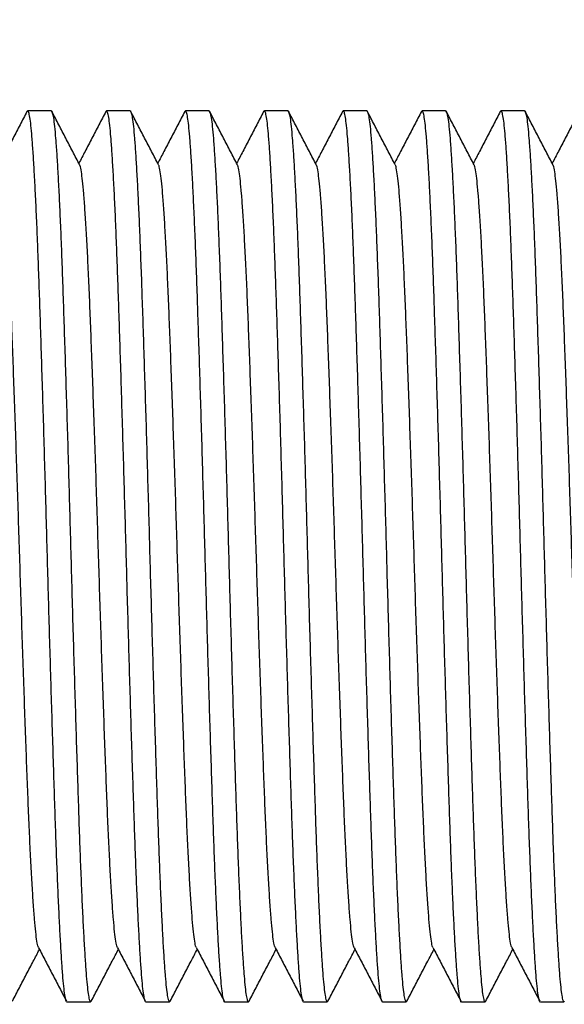
# Model space of a CAD drawing. Extents: x 0 to 1316, y 0 to 1010.
# Drawn here: x 1040 to 1072, y 800 to 857 of the extents above; entities that cross this region are included whole.
import ezdxf

# ---------------------------------------------------------------- set-up
doc = ezdxf.new("R2010")
doc.units = 0
doc.linetypes.add('SLD-CONTINUE', pattern=[0])
doc.layers.get('0').update_dxf_attribs({"linetype": 'CONTINUOUS'})
doc.layers.add('DESSIN_INFRAROUGE', color=7, linetype='SLD-CONTINUE')
doc.dimstyles.new('SLDDIMSTYLE3', dxfattribs={"dimtxt": 0, "dimasz": 30, "dimexe": 0, "dimexo": 0.0625, "dimgap": 0, "dimtad": 0, "dimtih": 1, "dimtoh": 1, "dimdec": 0, "dimrnd": 1e-09, "dimzin": 0, "dimtxsty": 'STANDARD', "dimblk1": 'NONE', "dimblk2": 'NONE', "dimsah": 1, "dimcen": 0.09, "dimazin": 3, "dimtfac": 30, "dimtdec": 0, "dimtofl": 0, "dimtmove": 0, "dimatfit": 3, "dimtolj": 1, "dimtzin": 0})

# ---------------------------------------------------------------- blocks, each defined once
blk = doc.blocks.new('_NONE')

msp = doc.modelspace()

# ---------------------------------------------------------------- linework, layer by layer
at = {"color": 7, "linetype": 'SLD-CONTINUE'}
for p, q in [((1042.1239, 851.7161), (1040.7748, 851.7161)), ((1046.659, 851.7161), (1045.3097, 851.7161)), ((1051.1939, 851.7161), (1049.8448, 851.7161)), ((1055.7289, 851.7161), (1054.3798, 851.7161)), ((1060.2639, 851.7161), (1058.9148, 851.7161)), ((1064.799, 851.7161), (1063.4497, 851.7161)), ((1069.3339, 851.7161), (1067.9848, 851.7161)), ((1043.0423, 800.4661), (1044.3914, 800.4661)), ((1047.5772, 800.4661), (1048.9265, 800.4661)), ((1052.1123, 800.4661), (1053.4614, 800.4661)), ((1056.6473, 800.4661), (1057.9964, 800.4661)), ((1061.1822, 800.4661), (1062.5315, 800.4661)), ((1065.7172, 800.4661), (1067.0665, 800.4661)), ((1070.2523, 800.4661), (1071.6014, 800.4661))]:
    msp.add_line(p, q, dxfattribs=at)
for points, knots in [([(1043.0423, 800.4681), (1043.0419, 800.4674), (1043.0195, 800.4346), (1042.9761, 800.5519), (1042.9117, 800.8369), (1042.849, 801.3375), (1042.7882, 802.0188), (1042.726, 802.8815), (1042.6628, 803.9202), (1042.5991, 805.1247), (1042.5352, 806.4885), (1042.4716, 808.0049), (1042.4087, 809.6578), (1042.3477, 811.4389), (1042.2857, 813.3335), (1042.2219, 815.3385), (1042.1576, 817.4256), (1042.0933, 819.5696), (1042.0298, 821.7448), (1041.9676, 823.9392), (1041.9068, 826.1509), (1041.8458, 828.376), (1041.7821, 830.6089), (1041.7176, 832.8204), (1041.6525, 834.984), (1041.5883, 837.0621), (1041.5252, 839.033), (1041.4644, 840.8843), (1041.4046, 842.6254), (1041.342, 844.262), (1041.278, 845.7805), (1041.2129, 847.1584), (1041.1482, 848.3701), (1041.0842, 849.4027), (1041.0222, 850.2446), (1040.962, 850.8994), (1040.9003, 851.3719), (1040.8372, 851.6501), (1040.7816, 851.7532), (1040.7472, 851.6804), (1040.7341, 851.6526)], [0, 0, 0, 0, 0.0005664, 0.0282908, 0.0559065, 0.0833076, 0.1104611, 0.1378231, 0.1649208, 0.1921399, 0.2193778, 0.2465314, 0.2739872, 0.3011654, 0.328465, 0.3560161, 0.383714, 0.4109562, 0.4381327, 0.4651419, 0.4918859, 0.5191185, 0.5466243, 0.5742998, 0.6020375, 0.6297285, 0.6567756, 0.6835748, 0.7102722, 0.7372403, 0.7648884, 0.7926219, 0.8203321, 0.8479106, 0.8752523, 0.901924, 0.9288478, 0.9559751, 0.9832053, 1, 1, 1, 1]), ([(1042.1239, 851.7141), (1042.1244, 851.7148), (1042.1467, 851.7476), (1042.1902, 851.6303), (1042.2544, 851.3453), (1042.3173, 850.8447), (1042.3781, 850.1634), (1042.4401, 849.3007), (1042.5034, 848.262), (1042.5672, 847.0575), (1042.631, 845.6937), (1042.6946, 844.1773), (1042.7574, 842.5244), (1042.8184, 840.7433), (1042.8805, 838.8487), (1042.9442, 836.8437), (1043.0086, 834.7566), (1043.073, 832.6126), (1043.1363, 830.4374), (1043.1987, 828.2431), (1043.2594, 826.0313), (1043.3205, 823.8062), (1043.384, 821.5733), (1043.4486, 819.3619), (1043.5136, 817.1982), (1043.578, 815.1201), (1043.6409, 813.1492), (1043.7017, 811.2979), (1043.7617, 809.5568), (1043.8242, 807.9202), (1043.8881, 806.4017), (1043.9532, 805.0238), (1044.0181, 803.8121), (1044.082, 802.7795), (1044.1441, 801.9376), (1044.2041, 801.2828), (1044.266, 800.8103), (1044.3289, 800.5321), (1044.3847, 800.429), (1044.419, 800.5018), (1044.4321, 800.5296)], [0, 0, 0, 0, 0.0005664, 0.0282908, 0.0559065, 0.0833076, 0.1104611, 0.1378231, 0.1649208, 0.1921399, 0.2193778, 0.2465314, 0.2739872, 0.3011654, 0.328465, 0.3560161, 0.383714, 0.4109562, 0.4381327, 0.4651419, 0.4918859, 0.5191185, 0.5466243, 0.5742998, 0.6020375, 0.6297285, 0.6567755, 0.6835748, 0.7102722, 0.7372403, 0.7648884, 0.7926219, 0.8203321, 0.8479106, 0.8752523, 0.9019239, 0.9288478, 0.955975, 0.9832053, 1, 1, 1, 1]), ([(1047.5772, 800.4681), (1047.5768, 800.4674), (1047.5545, 800.4346), (1047.5111, 800.5519), (1047.4468, 800.8369), (1047.3839, 801.3375), (1047.3232, 802.0188), (1047.261, 802.8815), (1047.1978, 803.9202), (1047.1341, 805.1247), (1047.0702, 806.4885), (1047.0066, 808.0049), (1046.9437, 809.6578), (1046.8828, 811.4389), (1046.8208, 813.3335), (1046.7569, 815.3385), (1046.6926, 817.4256), (1046.6282, 819.5696), (1046.5649, 821.7448), (1046.5026, 823.9392), (1046.4418, 826.1509), (1046.3808, 828.376), (1046.3172, 830.6089), (1046.2526, 832.8204), (1046.1876, 834.984), (1046.1232, 837.0621), (1046.0603, 839.033), (1045.9995, 840.8843), (1045.9395, 842.6254), (1045.8771, 844.262), (1045.813, 845.7805), (1045.748, 847.1584), (1045.6832, 848.3701), (1045.6192, 849.4027), (1045.5572, 850.2446), (1045.4971, 850.8994), (1045.4354, 851.3719), (1045.3722, 851.6501), (1045.3166, 851.7532), (1045.2822, 851.6804), (1045.2691, 851.6526)], [0, 0, 0, 0, 0.0005664, 0.0282907, 0.0559065, 0.0833076, 0.1104611, 0.1378231, 0.1649208, 0.1921399, 0.2193778, 0.2465314, 0.2739872, 0.3011654, 0.328465, 0.3560161, 0.383714, 0.4109562, 0.4381327, 0.4651419, 0.4918858, 0.5191185, 0.5466243, 0.5742998, 0.6020375, 0.6297285, 0.6567755, 0.6835748, 0.7102722, 0.7372403, 0.7648884, 0.7926219, 0.820332, 0.8479106, 0.8752523, 0.9019239, 0.9288477, 0.955975, 0.9832052, 1, 1, 1, 1]), ([(1046.659, 851.7141), (1046.6594, 851.7148), (1046.6817, 851.7476), (1046.7251, 851.6303), (1046.7894, 851.3453), (1046.8523, 850.8447), (1046.913, 850.1634), (1046.9752, 849.3007), (1047.0384, 848.262), (1047.1021, 847.0575), (1047.166, 845.6937), (1047.2296, 844.1773), (1047.2925, 842.5244), (1047.3534, 840.7433), (1047.4154, 838.8487), (1047.4793, 836.8437), (1047.5436, 834.7566), (1047.608, 832.6126), (1047.6713, 830.4374), (1047.7336, 828.2431), (1047.7944, 826.0313), (1047.8554, 823.8062), (1047.919, 821.5733), (1047.9836, 819.3619), (1048.0486, 817.1982), (1048.113, 815.1201), (1048.1759, 813.1492), (1048.2367, 811.2979), (1048.2967, 809.5568), (1048.3591, 807.9202), (1048.4232, 806.4017), (1048.4882, 805.0238), (1048.553, 803.8121), (1048.617, 802.7795), (1048.679, 801.9376), (1048.7391, 801.2828), (1048.8008, 800.8103), (1048.864, 800.5321), (1048.9196, 800.429), (1048.954, 800.5018), (1048.9671, 800.5296)], [0, 0, 0, 0, 0.0005664, 0.0282907, 0.0559065, 0.0833076, 0.1104611, 0.1378231, 0.1649208, 0.1921399, 0.2193778, 0.2465314, 0.2739872, 0.3011654, 0.328465, 0.3560161, 0.383714, 0.4109562, 0.4381327, 0.4651419, 0.4918858, 0.5191185, 0.5466243, 0.5742998, 0.6020375, 0.6297285, 0.6567755, 0.6835748, 0.7102722, 0.7372403, 0.7648884, 0.7926219, 0.820332, 0.8479106, 0.8752523, 0.9019239, 0.9288477, 0.955975, 0.9832052, 1, 1, 1, 1]), ([(1052.1123, 800.4681), (1052.1118, 800.4674), (1052.0895, 800.4346), (1052.046, 800.5519), (1051.9818, 800.8369), (1051.9189, 801.3375), (1051.8581, 802.0188), (1051.7961, 802.8815), (1051.7328, 803.9202), (1051.669, 805.1247), (1051.6052, 806.4885), (1051.5416, 808.0049), (1051.4788, 809.6578), (1051.4178, 811.4389), (1051.3557, 813.3335), (1051.292, 815.3385), (1051.2276, 817.4256), (1051.1632, 819.5696), (1051.0999, 821.7448), (1051.0375, 823.9392), (1050.9768, 826.1509), (1050.9157, 828.376), (1050.8522, 830.6089), (1050.7876, 832.8204), (1050.7226, 834.984), (1050.6582, 837.0621), (1050.5953, 839.033), (1050.5345, 840.8843), (1050.4745, 842.6254), (1050.412, 844.262), (1050.3481, 845.7805), (1050.283, 847.1584), (1050.2181, 848.3701), (1050.1542, 849.4027), (1050.0921, 850.2446), (1050.0321, 850.8994), (1049.9702, 851.3719), (1049.9073, 851.6501), (1049.8515, 851.7532), (1049.8172, 851.6804), (1049.8041, 851.6526)], [0, 0, 0, 0, 0.0005664, 0.0282908, 0.0559065, 0.0833076, 0.1104611, 0.1378231, 0.1649208, 0.1921399, 0.2193778, 0.2465314, 0.2739872, 0.3011654, 0.328465, 0.3560161, 0.383714, 0.4109562, 0.4381327, 0.4651419, 0.4918859, 0.5191185, 0.5466243, 0.5742998, 0.6020375, 0.6297285, 0.6567755, 0.6835748, 0.7102722, 0.7372403, 0.7648884, 0.7926219, 0.8203321, 0.8479106, 0.8752523, 0.9019239, 0.9288478, 0.955975, 0.9832053, 1, 1, 1, 1]), ([(1051.1939, 851.7141), (1051.1944, 851.7148), (1051.2167, 851.7476), (1051.2601, 851.6303), (1051.3245, 851.3453), (1051.3872, 850.8447), (1051.448, 850.1634), (1051.5102, 849.3007), (1051.5734, 848.262), (1051.6371, 847.0575), (1051.701, 845.6937), (1051.7646, 844.1773), (1051.8275, 842.5244), (1051.8885, 840.7433), (1051.9505, 838.8487), (1052.0143, 836.8437), (1052.0786, 834.7566), (1052.1429, 832.6126), (1052.2064, 830.4374), (1052.2686, 828.2431), (1052.3294, 826.0313), (1052.3904, 823.8062), (1052.4541, 821.5733), (1052.5186, 819.3619), (1052.5837, 817.1982), (1052.648, 815.1201), (1052.7109, 813.1492), (1052.7718, 811.2979), (1052.8316, 809.5568), (1052.8942, 807.9202), (1052.9582, 806.4017), (1053.0233, 805.0238), (1053.088, 803.8121), (1053.152, 802.7795), (1053.214, 801.9376), (1053.2742, 801.2828), (1053.3359, 800.8103), (1053.399, 800.5321), (1053.4546, 800.429), (1053.489, 800.5018), (1053.5021, 800.5296)], [0, 0, 0, 0, 0.0005664, 0.0282908, 0.0559065, 0.0833076, 0.1104611, 0.1378231, 0.1649208, 0.1921399, 0.2193778, 0.2465314, 0.2739872, 0.3011654, 0.328465, 0.3560161, 0.383714, 0.4109562, 0.4381327, 0.4651419, 0.4918859, 0.5191185, 0.5466243, 0.5742998, 0.6020375, 0.6297285, 0.6567756, 0.6835748, 0.7102722, 0.7372403, 0.7648884, 0.7926219, 0.8203321, 0.8479106, 0.8752523, 0.901924, 0.9288478, 0.9559751, 0.9832053, 1, 1, 1, 1]), ([(1056.6473, 800.4681), (1056.6468, 800.4674), (1056.6245, 800.4346), (1056.581, 800.5519), (1056.5168, 800.8369), (1056.454, 801.3375), (1056.3932, 802.0188), (1056.331, 802.8815), (1056.2677, 803.9202), (1056.2041, 805.1247), (1056.1402, 806.4885), (1056.0766, 808.0049), (1056.0137, 809.6578), (1055.9527, 811.4389), (1055.8907, 813.3335), (1055.827, 815.3385), (1055.7625, 817.4256), (1055.6983, 819.5696), (1055.6349, 821.7448), (1055.5725, 823.9392), (1055.5118, 826.1509), (1055.4507, 828.376), (1055.3872, 830.6089), (1055.3226, 832.8204), (1055.2575, 834.984), (1055.1932, 837.0621), (1055.1303, 839.033), (1055.0694, 840.8843), (1055.0096, 842.6254), (1054.947, 844.262), (1054.883, 845.7805), (1054.818, 847.1584), (1054.7531, 848.3701), (1054.6892, 849.4027), (1054.6272, 850.2446), (1054.5671, 850.8994), (1054.5053, 851.3719), (1054.4422, 851.6501), (1054.3866, 851.7532), (1054.3522, 851.6804), (1054.3391, 851.6526)], [0, 0, 0, 0, 0.0005664, 0.0282908, 0.0559065, 0.0833076, 0.1104611, 0.1378231, 0.1649208, 0.1921399, 0.2193778, 0.2465314, 0.2739872, 0.3011654, 0.328465, 0.3560161, 0.383714, 0.4109562, 0.4381327, 0.4651419, 0.4918859, 0.5191185, 0.5466243, 0.5742998, 0.6020375, 0.6297285, 0.6567755, 0.6835748, 0.7102722, 0.7372403, 0.7648884, 0.7926219, 0.8203321, 0.8479106, 0.8752523, 0.9019239, 0.9288478, 0.9559751, 0.9832053, 1, 1, 1, 1]), ([(1055.7289, 851.7141), (1055.7294, 851.7148), (1055.7517, 851.7476), (1055.7952, 851.6303), (1055.8594, 851.3453), (1055.9222, 850.8447), (1055.983, 850.1634), (1056.0452, 849.3007), (1056.1085, 848.262), (1056.1721, 847.0575), (1056.236, 845.6937), (1056.2996, 844.1773), (1056.3625, 842.5244), (1056.4235, 840.7433), (1056.4855, 838.8487), (1056.5492, 836.8437), (1056.6137, 834.7566), (1056.6779, 832.6126), (1056.7413, 830.4374), (1056.8037, 828.2431), (1056.8644, 826.0313), (1056.9255, 823.8062), (1056.989, 821.5733), (1057.0537, 819.3619), (1057.1187, 817.1982), (1057.1829, 815.1201), (1057.2459, 813.1492), (1057.3067, 811.2979), (1057.3667, 809.5568), (1057.4292, 807.9202), (1057.4932, 806.4017), (1057.5582, 805.0238), (1057.6231, 803.8121), (1057.687, 802.7795), (1057.7491, 801.9376), (1057.8091, 801.2828), (1057.8709, 800.8103), (1057.934, 800.5321), (1057.9896, 800.429), (1058.024, 800.5018), (1058.0371, 800.5296)], [0, 0, 0, 0, 0.0005664, 0.0282908, 0.0559065, 0.0833076, 0.1104611, 0.1378231, 0.1649208, 0.1921399, 0.2193778, 0.2465314, 0.2739872, 0.3011654, 0.328465, 0.3560161, 0.383714, 0.4109562, 0.4381327, 0.4651419, 0.4918859, 0.5191185, 0.5466243, 0.5742998, 0.6020375, 0.6297285, 0.6567755, 0.6835748, 0.7102722, 0.7372403, 0.7648884, 0.7926219, 0.8203321, 0.8479106, 0.8752523, 0.9019239, 0.9288478, 0.9559751, 0.9832053, 1, 1, 1, 1]), ([(1061.1822, 800.4681), (1061.1818, 800.4674), (1061.1607, 800.4346), (1061.1155, 800.5519), (1061.0519, 800.8369), (1060.989, 801.3375), (1060.9282, 802.0188), (1060.866, 802.8815), (1060.8028, 803.9202), (1060.7391, 805.1247), (1060.6752, 806.4885), (1060.6116, 808.0049), (1060.5487, 809.6578), (1060.4878, 811.4389), (1060.4257, 813.3335), (1060.3619, 815.3385), (1060.2976, 817.4256), (1060.2333, 819.5696), (1060.1698, 821.7448), (1060.1076, 823.9392), (1060.0468, 826.1509), (1059.9858, 828.376), (1059.9221, 830.6089), (1059.8576, 832.8204), (1059.7925, 834.984), (1059.7282, 837.0621), (1059.6653, 839.033), (1059.6044, 840.8843), (1059.5444, 842.6254), (1059.4821, 844.262), (1059.418, 845.7805), (1059.3529, 847.1584), (1059.2882, 848.3701), (1059.2242, 849.4027), (1059.1622, 850.2446), (1059.102, 850.8994), (1059.0403, 851.3719), (1058.9772, 851.6501), (1058.9216, 851.7532), (1058.8872, 851.6804), (1058.8741, 851.6526)], [0, 0, 0, 0, 0.0005664, 0.0282907, 0.0559065, 0.0833076, 0.1104611, 0.1378231, 0.1649208, 0.1921399, 0.2193778, 0.2465314, 0.2739872, 0.3011654, 0.328465, 0.3560161, 0.383714, 0.4109562, 0.4381327, 0.4651419, 0.4918859, 0.5191185, 0.5466243, 0.5742998, 0.6020375, 0.6297285, 0.6567756, 0.6835748, 0.7102722, 0.7372403, 0.7648884, 0.7926219, 0.8203321, 0.8479106, 0.8752523, 0.901924, 0.9288478, 0.9559751, 0.9832053, 1, 1, 1, 1]), ([(1060.2639, 851.7141), (1060.2644, 851.7148), (1060.2867, 851.7476), (1060.3302, 851.6303), (1060.3944, 851.3453), (1060.4573, 850.8447), (1060.5179, 850.1634), (1060.5802, 849.3007), (1060.6434, 848.262), (1060.7072, 847.0575), (1060.771, 845.6937), (1060.8347, 844.1773), (1060.8974, 842.5244), (1060.9584, 840.7433), (1061.0206, 838.8487), (1061.0843, 836.8437), (1061.1486, 834.7566), (1061.213, 832.6126), (1061.2763, 830.4374), (1061.3387, 828.2431), (1061.3994, 826.0313), (1061.4605, 823.8062), (1061.524, 821.5733), (1061.5886, 819.3619), (1061.6536, 817.1982), (1061.718, 815.1201), (1061.7809, 813.1492), (1061.8417, 811.2979), (1061.9017, 809.5568), (1061.9642, 807.9202), (1062.0281, 806.4017), (1062.0932, 805.0238), (1062.158, 803.8121), (1062.2221, 802.7795), (1062.2841, 801.9376), (1062.3441, 801.2828), (1062.406, 800.8103), (1062.4689, 800.5321), (1062.5247, 800.429), (1062.559, 800.5018), (1062.5721, 800.5296)], [0, 0, 0, 0, 0.0005664, 0.0282908, 0.0559065, 0.0833076, 0.1104611, 0.1378231, 0.1649208, 0.1921399, 0.2193778, 0.2465314, 0.2739872, 0.3011654, 0.328465, 0.3560161, 0.383714, 0.4109562, 0.4381327, 0.4651419, 0.4918859, 0.5191185, 0.5466243, 0.5742998, 0.6020375, 0.6297285, 0.6567755, 0.6835748, 0.7102722, 0.7372403, 0.7648884, 0.7926219, 0.820332, 0.8479106, 0.8752523, 0.9019239, 0.9288478, 0.955975, 0.9832053, 1, 1, 1, 1]), ([(1065.7172, 800.4681), (1065.7168, 800.4674), (1065.6945, 800.4346), (1065.6511, 800.5519), (1065.5868, 800.8369), (1065.5239, 801.3375), (1065.4632, 802.0188), (1065.401, 802.8815), (1065.3378, 803.9202), (1065.2741, 805.1247), (1065.2102, 806.4885), (1065.1466, 808.0049), (1065.0837, 809.6578), (1065.0228, 811.4389), (1064.9608, 813.3335), (1064.8969, 815.3385), (1064.8326, 817.4256), (1064.7682, 819.5696), (1064.7049, 821.7448), (1064.6426, 823.9392), (1064.5818, 826.1509), (1064.5207, 828.376), (1064.4572, 830.6089), (1064.3926, 832.8204), (1064.3276, 834.984), (1064.2632, 837.0621), (1064.2003, 839.033), (1064.1395, 840.8843), (1064.0795, 842.6254), (1064.017, 844.262), (1063.9531, 845.7805), (1063.888, 847.1584), (1063.8232, 848.3701), (1063.7593, 849.4027), (1063.6971, 850.2446), (1063.6371, 850.8994), (1063.5752, 851.3719), (1063.5123, 851.6501), (1063.4566, 851.7532), (1063.4222, 851.6804), (1063.4091, 851.6526)], [0, 0, 0, 0, 0.0005664, 0.0282907, 0.0559065, 0.0833076, 0.1104611, 0.1378231, 0.1649208, 0.1921399, 0.2193778, 0.2465314, 0.2739872, 0.3011654, 0.328465, 0.3560161, 0.383714, 0.4109562, 0.4381327, 0.4651419, 0.4918859, 0.5191185, 0.5466243, 0.5742998, 0.6020375, 0.6297285, 0.6567755, 0.6835748, 0.7102722, 0.7372403, 0.7648884, 0.7926219, 0.820332, 0.8479106, 0.8752523, 0.9019239, 0.9288478, 0.955975, 0.9832052, 1, 1, 1, 1]), ([(1064.799, 851.7141), (1064.7994, 851.7148), (1064.8217, 851.7476), (1064.8651, 851.6303), (1064.9295, 851.3453), (1064.9922, 850.8447), (1065.053, 850.1634), (1065.1152, 849.3007), (1065.1784, 848.262), (1065.2421, 847.0575), (1065.306, 845.6937), (1065.3696, 844.1773), (1065.4325, 842.5244), (1065.4934, 840.7433), (1065.5554, 838.8487), (1065.6193, 836.8437), (1065.6836, 834.7566), (1065.748, 832.6126), (1065.8113, 830.4374), (1065.8736, 828.2431), (1065.9344, 826.0313), (1065.9954, 823.8062), (1066.059, 821.5733), (1066.1236, 819.3619), (1066.1886, 817.1982), (1066.253, 815.1201), (1066.3159, 813.1492), (1066.3767, 811.2979), (1066.4367, 809.5568), (1066.4991, 807.9202), (1066.5632, 806.4017), (1066.6282, 805.0238), (1066.693, 803.8121), (1066.757, 802.7795), (1066.819, 801.9376), (1066.8791, 801.2828), (1066.9408, 800.8103), (1067.004, 800.5321), (1067.0596, 800.429), (1067.094, 800.5018), (1067.1071, 800.5296)], [0, 0, 0, 0, 0.00056642, 0.02829073, 0.05590649, 0.08330758, 0.11046106, 0.13782311, 0.1649208, 0.1921399, 0.21937779, 0.24653138, 0.27398719, 0.30116542, 0.32846502, 0.35601608, 0.38371402, 0.4109562, 0.43813272, 0.46514192, 0.49188586, 0.51911849, 0.54662432, 0.57429979, 0.60203748, 0.62972849, 0.65677555, 0.68357477, 0.71027222, 0.73724031, 0.7648884, 0.79262192, 0.82033207, 0.8479106, 0.87525234, 0.90192395, 0.92884776, 0.95597507, 0.98320527, 1, 1, 1, 1]), ([(1070.2523, 800.4681), (1070.2518, 800.4674), (1070.2295, 800.4346), (1070.186, 800.5519), (1070.1218, 800.8369), (1070.0589, 801.3375), (1069.9982, 802.0188), (1069.936, 802.8815), (1069.8729, 803.9202), (1069.809, 805.1247), (1069.7452, 806.4885), (1069.6816, 808.0049), (1069.6188, 809.6578), (1069.5578, 811.4389), (1069.4957, 813.3335), (1069.432, 815.3385), (1069.3676, 817.4256), (1069.3033, 819.5696), (1069.2399, 821.7448), (1069.1775, 823.9392), (1069.1168, 826.1509), (1069.0557, 828.376), (1068.9922, 830.6089), (1068.9276, 832.8204), (1068.8626, 834.984), (1068.7982, 837.0621), (1068.7353, 839.033), (1068.6745, 840.8843), (1068.6145, 842.6254), (1068.552, 844.262), (1068.4881, 845.7805), (1068.423, 847.1584), (1068.3581, 848.3701), (1068.2942, 849.4027), (1068.2321, 850.2446), (1068.1721, 850.8994), (1068.1102, 851.3719), (1068.0473, 851.6501), (1067.9915, 851.7532), (1067.9572, 851.6804), (1067.9441, 851.6526)], [0, 0, 0, 0, 0.0005664, 0.0282908, 0.0559065, 0.0833076, 0.1104611, 0.1378231, 0.1649208, 0.1921399, 0.2193778, 0.2465314, 0.2739872, 0.3011654, 0.328465, 0.3560161, 0.383714, 0.4109562, 0.4381327, 0.4651419, 0.4918859, 0.5191185, 0.5466243, 0.5742998, 0.6020375, 0.6297285, 0.6567755, 0.6835748, 0.7102722, 0.7372403, 0.7648884, 0.7926219, 0.8203321, 0.8479106, 0.8752523, 0.9019239, 0.9288478, 0.955975, 0.9832053, 1, 1, 1, 1]), ([(1069.3339, 851.7141), (1069.3344, 851.7148), (1069.3567, 851.7476), (1069.4001, 851.6303), (1069.4645, 851.3453), (1069.5272, 850.8447), (1069.588, 850.1634), (1069.6502, 849.3007), (1069.7134, 848.262), (1069.7771, 847.0575), (1069.841, 845.6937), (1069.9046, 844.1773), (1069.9675, 842.5244), (1070.0285, 840.7433), (1070.0905, 838.8487), (1070.1543, 836.8437), (1070.2187, 834.7566), (1070.2829, 832.6126), (1070.3464, 830.4374), (1070.4086, 828.2431), (1070.4694, 826.0313), (1070.5304, 823.8062), (1070.5941, 821.5733), (1070.6586, 819.3619), (1070.7237, 817.1982), (1070.7879, 815.1201), (1070.851, 813.1492), (1070.9118, 811.2979), (1070.9716, 809.5568), (1071.0342, 807.9202), (1071.0982, 806.4017), (1071.1633, 805.0238), (1071.2281, 803.8121), (1071.292, 802.7795), (1071.354, 801.9376), (1071.4142, 801.2828), (1071.4759, 800.8103), (1071.539, 800.5321), (1071.5946, 800.429), (1071.629, 800.5018), (1071.6421, 800.5296)], [0, 0, 0, 0, 0.0005664, 0.0282908, 0.0559065, 0.0833076, 0.1104611, 0.1378231, 0.1649208, 0.1921399, 0.2193778, 0.2465314, 0.2739872, 0.3011654, 0.328465, 0.3560161, 0.383714, 0.4109562, 0.4381327, 0.4651419, 0.4918859, 0.5191185, 0.5466243, 0.5742998, 0.6020375, 0.6297285, 0.6567756, 0.6835748, 0.7102722, 0.7372403, 0.7648884, 0.7926219, 0.8203321, 0.8479106, 0.8752523, 0.901924, 0.9288478, 0.9559751, 0.9832053, 1, 1, 1, 1]), ([(1040.7341, 851.6767), (1040.6009, 851.4213), (1040.3346, 850.9106), (1039.935, 850.1446), (1039.5507, 849.4081), (1039.2997, 848.927), (1039.1819, 848.7011)], [0, 0, 0, 0, 0.2574627, 0.5148912, 0.7722861, 1, 1, 1, 1]), ([(1043.7628, 848.6129), (1043.6297, 848.8682), (1043.3633, 849.3787), (1042.9637, 850.1446), (1042.5642, 850.9106), (1042.2978, 851.4213), (1042.1646, 851.6767)], [0, 0, 0, 0, 0.2499447, 0.4999303, 0.7499486, 1, 1, 1, 1]), ([(1045.2691, 851.6767), (1045.1359, 851.4213), (1044.8696, 850.9106), (1044.47, 850.1446), (1044.0858, 849.4081), (1043.8347, 848.927), (1043.7169, 848.7011)], [0, 0, 0, 0, 0.2574627, 0.5148912, 0.7722861, 1, 1, 1, 1]), ([(1048.2979, 848.6129), (1048.1647, 848.8682), (1047.8983, 849.3787), (1047.4987, 850.1446), (1047.0992, 850.9106), (1046.8328, 851.4213), (1046.6996, 851.6767)], [0, 0, 0, 0, 0.2499547, 0.4999403, 0.7499486, 1, 1, 1, 1]), ([(1049.8041, 851.6767), (1049.6709, 851.4213), (1049.4045, 850.9106), (1049.0049, 850.1446), (1048.6208, 849.4081), (1048.3697, 848.927), (1048.2518, 848.7011)], [0, 0, 0, 0, 0.2574627, 0.5148912, 0.7722758, 1, 1, 1, 1]), ([(1052.8329, 848.6129), (1052.6997, 848.8682), (1052.4333, 849.3787), (1052.0337, 850.1446), (1051.6341, 850.9106), (1051.3678, 851.4213), (1051.2346, 851.6767)], [0, 0, 0, 0, 0.2499522, 0.4999353, 0.7499511, 1, 1, 1, 1]), ([(1054.3391, 851.6767), (1054.2059, 851.4213), (1053.9395, 850.9106), (1053.54, 850.1446), (1053.1557, 849.4081), (1052.9047, 848.927), (1052.7868, 848.7011)], [0, 0, 0, 0, 0.2574627, 0.5148912, 0.7722861, 1, 1, 1, 1]), ([(1057.3679, 848.6129), (1057.2347, 848.8682), (1056.9683, 849.3787), (1056.5687, 850.1446), (1056.1691, 850.9106), (1055.9028, 851.4213), (1055.7696, 851.6767)], [0, 0, 0, 0, 0.2499522, 0.4999353, 0.7499511, 1, 1, 1, 1]), ([(1058.8741, 851.6767), (1058.7409, 851.4213), (1058.4746, 850.9106), (1058.075, 850.1446), (1057.6908, 849.4081), (1057.4397, 848.927), (1057.3219, 848.7011)], [0, 0, 0, 0, 0.2574627, 0.5148912, 0.7722861, 1, 1, 1, 1]), ([(1061.9028, 848.6129), (1061.7697, 848.8682), (1061.5033, 849.3787), (1061.1037, 850.1446), (1060.7042, 850.9106), (1060.4378, 851.4213), (1060.3046, 851.6767)], [0, 0, 0, 0, 0.2499447, 0.4999303, 0.7499486, 1, 1, 1, 1]), ([(1063.4091, 851.6767), (1063.2759, 851.4213), (1063.0096, 850.9106), (1062.61, 850.1446), (1062.2258, 849.4081), (1061.9747, 848.927), (1061.8569, 848.7011)], [0, 0, 0, 0, 0.2574627, 0.5148912, 0.7722861, 1, 1, 1, 1]), ([(1066.4379, 848.6129), (1066.3047, 848.8682), (1066.0383, 849.3787), (1065.6387, 850.1446), (1065.2391, 850.9106), (1064.9728, 851.4213), (1064.8396, 851.6767)], [0, 0, 0, 0, 0.2499547, 0.4999403, 0.7499585, 1, 1, 1, 1]), ([(1067.9441, 851.6767), (1067.8109, 851.4213), (1067.5445, 850.9106), (1067.1449, 850.1446), (1066.7608, 849.4081), (1066.5097, 848.927), (1066.3918, 848.7011)], [0, 0, 0, 0, 0.2574627, 0.5148912, 0.7722758, 1, 1, 1, 1]), ([(1070.9729, 848.6129), (1070.8397, 848.8682), (1070.5733, 849.3787), (1070.1737, 850.1446), (1069.7741, 850.9106), (1069.5078, 851.4213), (1069.3746, 851.6767)], [0, 0, 0, 0, 0.2499522, 0.4999353, 0.7499511, 1, 1, 1, 1]), ([(1072.4791, 851.6767), (1072.3459, 851.4213), (1072.0795, 850.9106), (1071.68, 850.1446), (1071.2957, 849.4081), (1071.0447, 848.927), (1070.9268, 848.7011)], [0, 0, 0, 0, 0.2574627, 0.5148912, 0.7722861, 1, 1, 1, 1]), ([(1041.4034, 803.5948), (1041.3945, 803.6051), (1041.3616, 803.6434), (1041.3055, 803.9349), (1041.236, 804.4611), (1041.1679, 805.2059), (1041.097, 806.1497), (1041.0249, 807.2942), (1040.9523, 808.6241), (1040.8804, 810.1202), (1040.8099, 811.7593), (1040.7421, 813.5291), (1040.672, 815.4222), (1040.6004, 817.4313), (1040.5278, 819.5326), (1040.4555, 821.6959), (1040.3844, 823.889), (1040.3156, 826.0911), (1040.2469, 828.2932), (1040.1757, 830.4864), (1040.1033, 832.6496), (1040.0309, 834.751), (1039.9591, 836.7601), (1039.8892, 838.6531), (1039.8213, 840.4229), (1039.7508, 842.0621), (1039.6789, 843.5581), (1039.6063, 844.888), (1039.5341, 846.0325), (1039.4632, 846.9763), (1039.3952, 847.7212), (1039.3258, 848.2473), (1039.2695, 848.5388), (1039.2366, 848.5771), (1039.2278, 848.5874)], [0, 0, 0, 0, 0.0119848, 0.0446195, 0.0769392, 0.1091108, 0.1416377, 0.1743873, 0.2072012, 0.2399188, 0.2723826, 0.3045207, 0.3369154, 0.3695947, 0.4024021, 0.4351774, 0.4677613, 0.5, 0.5322387, 0.5648226, 0.5975979, 0.6304053, 0.6630846, 0.6954793, 0.7276174, 0.7600812, 0.7927988, 0.8256127, 0.8583623, 0.8908892, 0.9230608, 0.9553805, 0.9880152, 1, 1, 1, 1]), ([(1045.9383, 803.5948), (1045.9295, 803.6051), (1045.8967, 803.6434), (1045.8405, 803.9349), (1045.771, 804.4611), (1045.7029, 805.2059), (1045.632, 806.1497), (1045.56, 807.2942), (1045.4872, 808.6241), (1045.4155, 810.1202), (1045.3449, 811.7593), (1045.277, 813.5291), (1045.2071, 815.4222), (1045.1354, 817.4313), (1045.0628, 819.5326), (1044.9905, 821.6959), (1044.9193, 823.889), (1044.8507, 826.0911), (1044.7819, 828.2932), (1044.7107, 830.4864), (1044.6383, 832.6496), (1044.5659, 834.751), (1044.4941, 836.7601), (1044.4242, 838.6531), (1044.3563, 840.4229), (1044.2859, 842.0621), (1044.2139, 843.5581), (1044.1413, 844.888), (1044.0692, 846.0325), (1043.9983, 846.9763), (1043.9301, 847.7212), (1043.8608, 848.2473), (1043.8045, 848.5388), (1043.7717, 848.5771), (1043.7628, 848.5874)], [0, 0, 0, 0, 0.0119848, 0.0446195, 0.0769391, 0.1091108, 0.1416377, 0.1743873, 0.2072012, 0.2399187, 0.2723826, 0.3045207, 0.3369154, 0.3695947, 0.4024021, 0.4351774, 0.4677613, 0.5, 0.5322387, 0.5648226, 0.5975979, 0.6304053, 0.6630846, 0.6954793, 0.7276174, 0.7600812, 0.7927988, 0.8256127, 0.8583623, 0.8908892, 0.9230609, 0.9553805, 0.9880152, 1, 1, 1, 1]), ([(1050.4734, 803.5948), (1050.4645, 803.6051), (1050.4317, 803.6434), (1050.3754, 803.9349), (1050.3061, 804.4611), (1050.2379, 805.2059), (1050.167, 806.1497), (1050.0949, 807.2942), (1050.0223, 808.6241), (1049.9503, 810.1202), (1049.8799, 811.7593), (1049.812, 813.5291), (1049.7421, 815.4222), (1049.6703, 817.4313), (1049.5979, 819.5326), (1049.5255, 821.6959), (1049.4543, 823.889), (1049.3855, 826.0911), (1049.3169, 828.2932), (1049.2457, 830.4864), (1049.1734, 832.6496), (1049.1008, 834.751), (1049.0291, 836.7601), (1048.9592, 838.6531), (1048.8913, 840.4229), (1048.8207, 842.0621), (1048.749, 843.5581), (1048.6762, 844.888), (1048.6042, 846.0325), (1048.5333, 846.9763), (1048.4652, 847.7212), (1048.3957, 848.2473), (1048.3395, 848.5388), (1048.3067, 848.5771), (1048.2979, 848.5874)], [0, 0, 0, 0, 0.0119848, 0.0446195, 0.0769391, 0.1091108, 0.1416377, 0.1743873, 0.2072012, 0.2399188, 0.2723826, 0.3045207, 0.3369154, 0.3695947, 0.4024021, 0.4351774, 0.4677613, 0.5, 0.5322387, 0.5648226, 0.5975979, 0.6304053, 0.6630846, 0.6954793, 0.7276174, 0.7600813, 0.7927988, 0.8256127, 0.8583623, 0.8908892, 0.9230609, 0.9553805, 0.9880152, 1, 1, 1, 1]), ([(1055.0084, 803.5948), (1054.9996, 803.6051), (1054.9667, 803.6434), (1054.9104, 803.9349), (1054.841, 804.4611), (1054.773, 805.2059), (1054.7021, 806.1497), (1054.6299, 807.2942), (1054.5573, 808.6241), (1054.4854, 810.1202), (1054.4149, 811.7593), (1054.347, 813.5291), (1054.2771, 815.4222), (1054.2053, 817.4313), (1054.1329, 819.5326), (1054.0605, 821.6959), (1053.9893, 823.889), (1053.9206, 826.0911), (1053.8518, 828.2932), (1053.7807, 830.4864), (1053.7084, 832.6496), (1053.6358, 834.751), (1053.5642, 836.7601), (1053.4941, 838.6531), (1053.4263, 840.4229), (1053.3558, 842.0621), (1053.2839, 843.5581), (1053.2113, 844.888), (1053.1392, 846.0325), (1053.0683, 846.9763), (1053.0002, 847.7212), (1052.9307, 848.2473), (1052.8746, 848.5388), (1052.8417, 848.5771), (1052.8328, 848.5874)], [0, 0, 0, 0, 0.0119848, 0.0446195, 0.0769392, 0.1091108, 0.1416377, 0.1743873, 0.2072012, 0.2399188, 0.2723826, 0.3045207, 0.3369154, 0.3695947, 0.4024021, 0.4351774, 0.4677613, 0.5, 0.5322387, 0.5648226, 0.5975979, 0.6304053, 0.6630846, 0.6954793, 0.7276174, 0.7600812, 0.7927988, 0.8256127, 0.8583623, 0.8908892, 0.9230608, 0.9553805, 0.9880152, 1, 1, 1, 1]), ([(1059.5434, 803.5948), (1059.5345, 803.6051), (1059.5016, 803.6434), (1059.4455, 803.9349), (1059.376, 804.4611), (1059.3079, 805.2059), (1059.237, 806.1497), (1059.1649, 807.2942), (1059.0923, 808.6241), (1059.0204, 810.1202), (1058.9499, 811.7593), (1058.8821, 813.5291), (1058.812, 815.4222), (1058.7404, 817.4313), (1058.6678, 819.5326), (1058.5955, 821.6959), (1058.5244, 823.889), (1058.4556, 826.0911), (1058.3869, 828.2932), (1058.3157, 830.4864), (1058.2433, 832.6496), (1058.1709, 834.751), (1058.0991, 836.7601), (1058.0292, 838.6531), (1057.9613, 840.4229), (1057.8909, 842.0621), (1057.8189, 843.5581), (1057.7463, 844.888), (1057.6742, 846.0325), (1057.6032, 846.9763), (1057.5352, 847.7212), (1057.4658, 848.2473), (1057.4095, 848.5388), (1057.3766, 848.5771), (1057.3678, 848.5874)], [0, 0, 0, 0, 0.0119848, 0.0446195, 0.0769392, 0.1091108, 0.1416377, 0.1743873, 0.2072012, 0.2399188, 0.2723826, 0.3045207, 0.3369154, 0.3695947, 0.4024021, 0.4351774, 0.4677613, 0.5, 0.5322387, 0.5648226, 0.5975979, 0.6304053, 0.6630846, 0.6954793, 0.7276174, 0.7600812, 0.7927988, 0.8256127, 0.8583623, 0.8908892, 0.9230608, 0.9553805, 0.9880152, 1, 1, 1, 1]), ([(1064.0783, 803.5948), (1064.0695, 803.6051), (1064.0367, 803.6434), (1063.9805, 803.9349), (1063.911, 804.4611), (1063.8429, 805.2059), (1063.772, 806.1497), (1063.7, 807.2942), (1063.6272, 808.6241), (1063.5555, 810.1202), (1063.4849, 811.7593), (1063.417, 813.5291), (1063.3471, 815.4222), (1063.2754, 817.4313), (1063.2028, 819.5326), (1063.1305, 821.6959), (1063.0593, 823.889), (1062.9907, 826.0911), (1062.9219, 828.2932), (1062.8507, 830.4864), (1062.7784, 832.6496), (1062.7058, 834.751), (1062.6341, 836.7601), (1062.5642, 838.6531), (1062.4963, 840.4229), (1062.4259, 842.0621), (1062.3539, 843.5581), (1062.2813, 844.888), (1062.2092, 846.0325), (1062.1383, 846.9763), (1062.0701, 847.7212), (1062.0008, 848.2473), (1061.9445, 848.5388), (1061.9117, 848.5771), (1061.9028, 848.5874)], [0, 0, 0, 0, 0.0119848, 0.0446195, 0.0769391, 0.1091108, 0.1416377, 0.1743873, 0.2072012, 0.2399187, 0.2723826, 0.3045207, 0.3369154, 0.3695947, 0.4024021, 0.4351774, 0.4677613, 0.5, 0.5322387, 0.5648226, 0.5975979, 0.6304053, 0.6630846, 0.6954793, 0.7276174, 0.7600812, 0.7927988, 0.8256127, 0.8583623, 0.8908892, 0.9230609, 0.9553805, 0.9880152, 1, 1, 1, 1]), ([(1068.6134, 803.5948), (1068.6045, 803.6051), (1068.5717, 803.6434), (1068.5154, 803.9349), (1068.4461, 804.4611), (1068.3779, 805.2059), (1068.307, 806.1497), (1068.2349, 807.2942), (1068.1623, 808.6241), (1068.0903, 810.1202), (1068.0199, 811.7593), (1067.952, 813.5291), (1067.8821, 815.4222), (1067.8103, 817.4313), (1067.7379, 819.5326), (1067.6655, 821.6959), (1067.5943, 823.889), (1067.5255, 826.0911), (1067.4569, 828.2932), (1067.3857, 830.4864), (1067.3134, 832.6496), (1067.2408, 834.751), (1067.1691, 836.7601), (1067.0992, 838.6531), (1067.0313, 840.4229), (1066.9608, 842.0621), (1066.889, 843.5581), (1066.8162, 844.888), (1066.7442, 846.0325), (1066.6733, 846.9763), (1066.6052, 847.7212), (1066.5357, 848.2473), (1066.4795, 848.5388), (1066.4467, 848.5771), (1066.4379, 848.5874)], [0, 0, 0, 0, 0.0119848, 0.0446195, 0.0769391, 0.1091108, 0.1416377, 0.1743873, 0.2072012, 0.2399188, 0.2723826, 0.3045207, 0.3369154, 0.3695947, 0.4024021, 0.4351774, 0.4677613, 0.5, 0.5322387, 0.5648226, 0.5975979, 0.6304053, 0.6630846, 0.6954793, 0.7276174, 0.7600813, 0.7927988, 0.8256127, 0.8583623, 0.8908892, 0.9230609, 0.9553805, 0.9880152, 1, 1, 1, 1]), ([(1073.1484, 803.5948), (1073.1395, 803.6051), (1073.1066, 803.6434), (1073.0505, 803.9349), (1072.981, 804.4611), (1072.9128, 805.2059), (1072.8421, 806.1497), (1072.7699, 807.2942), (1072.6973, 808.6241), (1072.6254, 810.1202), (1072.5549, 811.7593), (1072.4871, 813.5291), (1072.417, 815.4222), (1072.3454, 817.4313), (1072.2727, 819.5326), (1072.2006, 821.6959), (1072.1293, 823.889), (1072.0606, 826.0911), (1071.9919, 828.2932), (1071.9206, 830.4863), (1071.8484, 832.6496), (1071.7758, 834.751), (1071.7042, 836.7601), (1071.6341, 838.6531), (1071.5663, 840.4229), (1071.4958, 842.0621), (1071.4239, 843.5581), (1071.3513, 844.888), (1071.2792, 846.0325), (1071.2083, 846.9763), (1071.1402, 847.7212), (1071.0707, 848.2473), (1071.0146, 848.5388), (1070.9817, 848.5771), (1070.9728, 848.5874)], [0, 0, 0, 0, 0.0119848, 0.0446195, 0.0769392, 0.1091108, 0.1416377, 0.1743873, 0.2072012, 0.2399188, 0.2723826, 0.3045207, 0.3369154, 0.3695947, 0.4024021, 0.4351774, 0.4677613, 0.5, 0.5322387, 0.5648226, 0.5975979, 0.6304053, 0.6630846, 0.6954793, 0.7276174, 0.7600812, 0.7927988, 0.8256127, 0.8583623, 0.8908892, 0.9230608, 0.9553805, 0.9880152, 1, 1, 1, 1]), ([(1039.8971, 800.5055), (1040.0303, 800.7609), (1040.2967, 801.2716), (1040.6962, 802.0376), (1041.0805, 802.7741), (1041.3315, 803.2552), (1041.4494, 803.4811)], [0, 0, 0, 0, 0.2574627, 0.5148912, 0.7722861, 1, 1, 1, 1]), ([(1041.4033, 803.5693), (1041.5365, 803.314), (1041.8029, 802.8035), (1042.2025, 802.0376), (1042.6021, 801.2716), (1042.8684, 800.7609), (1043.0016, 800.5055)], [0, 0, 0, 0, 0.2499522, 0.4999353, 0.7499511, 1, 1, 1, 1]), ([(1044.4321, 800.5055), (1044.5653, 800.7609), (1044.8317, 801.2716), (1045.2313, 802.0376), (1045.6154, 802.7742), (1045.8665, 803.2552), (1045.9844, 803.4811)], [0, 0, 0, 0, 0.2574627, 0.5148912, 0.7722758, 1, 1, 1, 1]), ([(1045.9383, 803.5693), (1046.0715, 803.314), (1046.3379, 802.8035), (1046.7375, 802.0376), (1047.1371, 801.2716), (1047.4034, 800.7609), (1047.5366, 800.5055)], [0, 0, 0, 0, 0.2499547, 0.4999403, 0.7499585, 1, 1, 1, 1]), ([(1048.9671, 800.5055), (1049.1003, 800.7609), (1049.3666, 801.2716), (1049.7662, 802.0376), (1050.1504, 802.7741), (1050.4015, 803.2552), (1050.5193, 803.4811)], [0, 0, 0, 0, 0.2574627, 0.5148912, 0.7722861, 1, 1, 1, 1]), ([(1050.4734, 803.5693), (1050.6065, 803.314), (1050.8729, 802.8035), (1051.2725, 802.0376), (1051.672, 801.2716), (1051.9384, 800.7609), (1052.0716, 800.5055)], [0, 0, 0, 0, 0.2499447, 0.4999303, 0.7499486, 1, 1, 1, 1]), ([(1053.5021, 800.5055), (1053.6353, 800.7609), (1053.9016, 801.2716), (1054.3012, 802.0376), (1054.6855, 802.7741), (1054.9365, 803.2552), (1055.0543, 803.4811)], [0, 0, 0, 0, 0.2574627, 0.5148912, 0.7722861, 1, 1, 1, 1]), ([(1055.0083, 803.5693), (1055.1415, 803.314), (1055.4079, 802.8035), (1055.8075, 802.0376), (1056.2071, 801.2716), (1056.4734, 800.7609), (1056.6066, 800.5055)], [0, 0, 0, 0, 0.2499522, 0.4999353, 0.7499511, 1, 1, 1, 1]), ([(1058.0371, 800.5055), (1058.1703, 800.7609), (1058.4367, 801.2716), (1058.8362, 802.0376), (1059.2205, 802.7741), (1059.4715, 803.2552), (1059.5894, 803.4811)], [0, 0, 0, 0, 0.2574627, 0.5148912, 0.7722861, 1, 1, 1, 1]), ([(1059.5433, 803.5693), (1059.6765, 803.314), (1059.9429, 802.8035), (1060.3425, 802.0376), (1060.7421, 801.2716), (1061.0084, 800.7609), (1061.1416, 800.5055)], [0, 0, 0, 0, 0.2499522, 0.4999353, 0.7499511, 1, 1, 1, 1]), ([(1062.5721, 800.5055), (1062.7053, 800.7609), (1062.9717, 801.2716), (1063.3713, 802.0376), (1063.7554, 802.7742), (1064.0065, 803.2552), (1064.1244, 803.4811)], [0, 0, 0, 0, 0.2574627, 0.5148912, 0.7722758, 1, 1, 1, 1]), ([(1064.0783, 803.5693), (1064.2115, 803.314), (1064.4779, 802.8035), (1064.8775, 802.0377), (1065.277, 801.2716), (1065.5434, 800.7609), (1065.6766, 800.5055)], [0, 0, 0, 0, 0.2499547, 0.4999403, 0.7499486, 1, 1, 1, 1]), ([(1067.1071, 800.5055), (1067.2403, 800.7609), (1067.5066, 801.2716), (1067.9062, 802.0376), (1068.2904, 802.7741), (1068.5415, 803.2552), (1068.6593, 803.4811)], [0, 0, 0, 0, 0.2574627, 0.5148912, 0.7722861, 1, 1, 1, 1]), ([(1068.6133, 803.5693), (1068.7465, 803.314), (1069.0129, 802.8035), (1069.4125, 802.0376), (1069.812, 801.2716), (1070.0784, 800.7609), (1070.2116, 800.5055)], [0, 0, 0, 0, 0.2499522, 0.4999353, 0.7499511, 1, 1, 1, 1])]:
    msp.add_open_spline(points, degree=3, knots=knots, dxfattribs=at)

# ---------------------------------------------------------------- leaders
at = {"layer": 'DESSIN_INFRAROUGE', "has_arrowhead": 0}
msp.add_leader([(1102.8099, 913.5911), (0, 0)], dimstyle='SLDDIMSTYLE3', dxfattribs=at)

doc.saveas('drawing.dxf')
